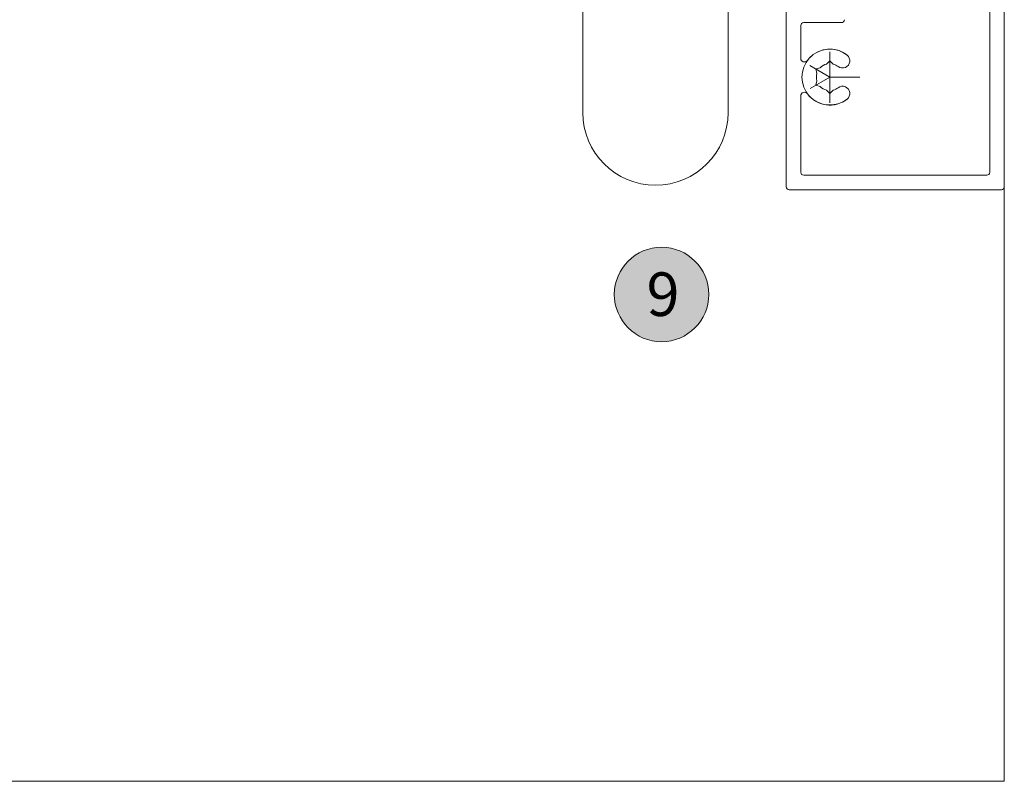
# Model space of a CAD drawing. Units: millimetres. Extents: x -2358 to 2031, y 3613 to 9290.
# Drawn here: x -11 to 124, y 4321 to 4426 of the extents above; entities that cross this region are included whole.
import ezdxf

# ---------------------------------------------------------------- set-up
doc = ezdxf.new("R2010")
doc.units = ezdxf.units.MM
doc.header["$LTSCALE"] = 2
for name, color, linetype, lineweight in [('A-Door', 7, 'Continuous', 5), ('A-Hatch', 250, 'Continuous', 5), ('A-Text', 255, 'Continuous', 18)]:
    doc.layers.add(name, color=color, linetype=linetype, lineweight=lineweight)
doc.styles.add('ARIAL', font='Arial.ttf')

# ---------------------------------------------------------------- blocks, each defined once
blk = doc.blocks.new('400jamb')
for p, q in [((-15, 29), (-15, 0.4)), ((-13, 2.4), (-13, 26.6)), ((15, 0.4), (15, 25)), ((7.4, 23), (12.6, 23)), ((13, 22.6), (13, 18.08)), ((9, 11.97), (9, 18.98)), ((8.55, 17.29), (9, 17.74)), ((8.55, 17.29), (9, 17.74)), ((9, 17.74), (9.45, 17.29)), ((9, 17.74), (9.45, 17.29)), ((9, 15.5), (11.78, 17.11)), ((10.94, 16.62), (10.33, 16.79)), ((10.94, 16.62), (10.33, 16.79)), ((10.78, 16.01), (10.94, 16.62)), ((10.78, 16.01), (10.94, 16.62)), ((9, 15.5), (4.9, 15.5)), ((9, 15.5), (11.71, 13.94)), ((10.78, 14.99), (10.94, 14.38)), ((10.78, 14.99), (10.94, 14.38)), ((9, 13.26), (8.55, 13.71)), ((9, 13.26), (8.55, 13.71)), ((9.45, 13.71), (9, 13.26)), ((9.45, 13.71), (9, 13.26)), ((10.94, 14.38), (10.33, 14.21)), ((10.94, 14.38), (10.33, 14.21)), ((13, 12.92), (13, 2.4)), ((12.6, 2), (-12.6, 2)), ((-14.6, 0), (14.6, 0))]:
    blk.add_line(p, q)
for centre, radius, start, end in [((7.4, 23.4), 0.4, 180, 270), ((12.6, 22.6), 0.4, 0, 90), ((9, 15.5), 3.85, 232.1364, 127.8636), ((9, 15.5), 3.85, 36.4286, 127.8636), ((7.25, 17.75), 1, 127.8636, 307.8636), ((7.25, 17.75), 1, 127.8636, 307.8636), ((12.5, 18.08), 0.5, 216.4286, 0), ((12.5, 18.08), 0.5, 216.4286, 0), ((9, 15.5), 1.85, 104.078, 127.8636), ((9, 15.5), 1.85, 104.078, 127.8636), ((9, 15.5), 1.85, 44.078, 75.922), ((9, 15.5), 1.85, 44.078, 75.922), ((9, 15.5), 1.85, 344.078, 15.922), ((9, 15.5), 1.85, 344.078, 15.922), ((7.25, 13.25), 1, 52.1364, 232.1364), ((7.25, 13.25), 1, 52.1364, 232.1364), ((9, 15.5), 1.85, 232.1364, 255.922), ((9, 15.5), 1.85, 232.1364, 255.922), ((9, 15.5), 1.85, 284.078, 315.922), ((9, 15.5), 1.85, 284.078, 315.922), ((9, 15.5), 3.85, 232.1364, 323.5714), ((12.5, 12.92), 0.5, 0, 143.5714), ((12.5, 12.92), 0.5, 0, 143.5714), ((-12.6, 2.4), 0.4, 180, 270), ((12.6, 2.4), 0.4, 270, 0), ((-14.6, 0.4), 0.4, 180, 270), ((14.6, 0.4), 0.4, 270, 0)]:
    blk.add_arc(centre, radius, start, end)

msp = doc.modelspace()

# ---------------------------------------------------------------- hatches: boundary and pattern name
at = {"layer": 'A-Hatch'}
h = msp.add_hatch(color=256, dxfattribs=at)
h.dxf.hatch_style = 1
edge = h.paths.add_edge_path()
edge.add_arc((77.09, 4388.4), 6.5, 0, 360)

# ---------------------------------------------------------------- linework, layer by layer
at = {"layer": 'A-Door'}
for p, q in [((66.25, 4427.29), (66.25, 4413.43)), ((86.25, 4413.43), (86.25, 4427.66))]:
    msp.add_line(p, q, dxfattribs=at)
msp.add_arc((76.25, 4413.43), 10, 180, 0, dxfattribs=at)
at = {"layer": 'A-Hatch'}
msp.add_lwpolyline([(124.25, 4403.21), (124.25, 4321.41), (-1675.75, 4321.41), (-1675.75, 4403.21)], dxfattribs=at)
msp.add_circle((77.09, 4388.4), 6.5, dxfattribs=at)

# ---------------------------------------------------------------- block references
at = {"layer": 'A-Door', "xscale": -1}
msp.add_blockref('400jamb', (109.25, 4402.81), dxfattribs=at)

# ---------------------------------------------------------------- texts
at = {"layer": 'A-Text', "insert": (75.02, 4391.44), "char_height": 6, "attachment_point": 1, "style": 'ARIAL'}
msp.add_mtext_dynamic_manual_height_columns('{\\fArial|b1|i0|c0|p34;9}', width=19.6001, gutter_width=62.5, heights=[0], dxfattribs=at)

doc.saveas('drawing.dxf')
